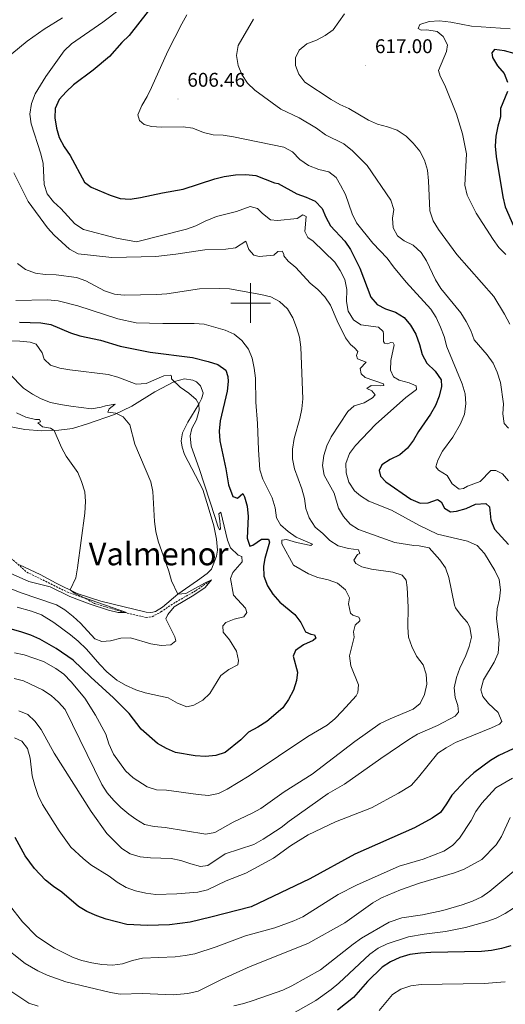
# Model space of a CAD drawing. Units: metres. Extents: x 617197 to 621702, y 4705892 to 4708938.
# Drawn here: x 618883 to 619129, y 4707646 to 4708143 of the extents above; entities that cross this region are included whole.
import ezdxf
from ezdxf.enums import TextEntityAlignment as Align

# ---------------------------------------------------------------- set-up
doc = ezdxf.new("R2010")
doc.units = ezdxf.units.M
doc.header["$MEASUREMENT"] = 0
doc.linetypes.add('TRAZOSX2', pattern=[1.5, 1, -0.5])
for name, color, linetype, lineweight in [('Carátula', 7, 'Continuous', 5), ('Level 11', 142, 'TRAZOSX2', 13), ('Level 36', 19, 'Continuous', 40), ('Level 4', 36, 'Continuous', 30), ('Level 41', 39, 'Continuous', 0), ('Level 45', 19, 'Continuous', 0), ('Level 5', 36, 'Continuous', 0), ('Level 63', 7, 'Continuous', 0), ('Level 7', 1, 'Continuous', 0)]:
    doc.layers.add(name, color=color, linetype=linetype, lineweight=lineweight)
doc.styles.add('Arial', font='ARIAL.TTF', dxfattribs={"height": 0.2})

# ---------------------------------------------------------------- blocks, each defined once
blk = doc.blocks.new('5PATER')
at = {"layer": 'Carátula', "linetype": 'Continuous', "lineweight": 5}
h = blk.add_hatch(color=250, dxfattribs=at)
edge = h.paths.add_edge_path()
edge.add_ellipse((0, 0), major_axis=(-1.33, -1.34), ratio=0.999422, start_angle=0, end_angle=360)

msp = doc.modelspace()

# ---------------------------------------------------------------- linework, layer by layer
at = {"layer": 'Level 11', "color": 142, "linetype": 'TRAZOSX2', "lineweight": 13}
msp.add_polyline3d([(618877.9, 4707872.02, 555), (618886.92, 4707864.07, 557.09), (618907.23, 4707854.11, 558.98), (618916.72, 4707850.64, 560.15), (618921.19, 4707848.26, 560), (618936.18, 4707843.7, 560), (618947.3, 4707841.15, 562.53), (618950.2, 4707841.55, 562.82), (618954.71, 4707843.94, 563.4), (618959.68, 4707847.4, 563.4), (618972.39, 4707854.81, 563.69), (618980.23, 4707860.17, 565)], dxfattribs=at)
at = {"layer": 'Level 36', "color": 92, "linetype": 'Continuous', "lineweight": 0}
for points in [[(618877.28, 4707937.78, 556.44), (618885.93, 4707936.13, 557.68), (618894.52, 4707935.42, 559.44), (618903.19, 4707935.74, 560.23), (618909.98, 4707936.63, 561.4), (618917.64, 4707938.98, 562.57), (618931.32, 4707943.66, 564.69), (618940.02, 4707947.89, 566.12), (618951.62, 4707955.1, 568.75), (618961.52, 4707960.47, 570.37), (618966.58, 4707961.71, 570.8), (618970.78, 4707961.12, 570.85), (618972.66, 4707960.26, 570.9), (618974.65, 4707958.24, 570.99), (618975.96, 4707954.72, 571.02), (618975.7, 4707953.17, 570.97), (618975.22, 4707951.58, 570.9), (618973.86, 4707949, 570.54), (618968.35, 4707939.87, 569.44), (618965.58, 4707934.52, 568.73), (618964.9, 4707930.4, 568.46), (618965.46, 4707927.29, 568.27), (618966.63, 4707923.48, 568.3), (618975.84, 4707905.9, 568.66)], [(618975.84, 4707905.9, 568.66), (618978.63, 4707897.09, 568.73), (618981.34, 4707887.52, 568.54), (618982.84, 4707880.74, 568.32), (618983.2, 4707875.24, 568.11), (618982.82, 4707872.16, 567.92), (618980.22, 4707865.64, 566.72), (618978.11, 4707863.37, 566.65), (618973.22, 4707859.89, 565.65), (618963.2, 4707852.89, 564.55), (618955.51, 4707846.44, 563.74), (618951.91, 4707844.24, 563.4), (618950.66, 4707843.85, 563.38), (618949.44, 4707843.74, 563.21), (618947.3, 4707843.89, 563.09), (618924.28, 4707849.33, 561.26), (618912.47, 4707853.35, 560.49), (618901.81, 4707858.56, 559.04), (618893.64, 4707862.96, 558.27), (618883.31, 4707867.75, 557.06)]]:
    msp.add_polyline3d(points, dxfattribs=at)
at = {"layer": 'Level 4', "color": 36, "linetype": 'Continuous', "lineweight": 30}
for points in [[(618948.3, 4708147.42, 600), (618938.71, 4708135.19, 600), (618934.92, 4708131.63, 600), (618928.65, 4708124.63, 600), (618920.47, 4708117.69, 600), (618910.5, 4708110.26, 600), (618906.88, 4708106.77, 600), (618903.33, 4708102.93, 600), (618901.24, 4708098.38, 600), (618901.08, 4708093.63, 600), (618901.91, 4708088.45, 600), (618903.25, 4708083.64, 600), (618905.89, 4708079.02, 600), (618908.87, 4708074.63, 600), (618916.07, 4708061.04, 600), (618919.43, 4708058.58, 600), (618929.04, 4708054.47, 600), (618934.14, 4708052.86, 600), (618939.13, 4708052.55, 600), (618944.45, 4708053.34, 600), (618955.48, 4708055.74, 600), (618965.92, 4708057.52, 600), (618981.84, 4708062.83, 600), (618986.7, 4708063.98, 600), (618992.36, 4708064.85, 600), (618997.6, 4708065.04, 600), (619002.56, 4708064.44, 600), (619012.03, 4708060.84, 600), (619013.92, 4708060.39, 600), (619023.27, 4708055.17, 600), (619028.07, 4708053.55, 600), (619032.6, 4708051.44, 600), (619036.14, 4708047.84, 600), (619037.95, 4708043.44, 600), (619040.28, 4708039.01, 600), (619047.63, 4708031.34, 600), (619050.36, 4708027.15, 600), (619055.06, 4708017.64, 600), (619060.64, 4708003.04, 600), (619063.96, 4707999.24, 600), (619068.18, 4707997.15, 600), (619073.11, 4707995.36, 600), (619077.57, 4707992.74, 600), (619080.71, 4707988.85, 600), (619083.36, 4707984.34, 600), (619085.29, 4707979.16, 600), (619086.59, 4707974.05, 600), (619089.02, 4707969.68, 600), (619093.24, 4707965.58, 600), (619096.16, 4707961.26, 600), (619096.39, 4707957.88, 600), (619095.27, 4707953.01, 600), (619093.33, 4707948.29, 600), (619090.82, 4707943.95, 600), (619084.84, 4707935.15, 600), (619082.28, 4707930.75, 600), (619079.14, 4707926.62, 600), (619075.34, 4707923.37, 600)], [(619133.05, 4708126.17, 625), (619128.14, 4708127.49, 625), (619123.16, 4708128.05, 625), (619121.8, 4708126.41, 625), (619122.18, 4708124.14, 625), (619124.69, 4708119.81, 625), (619128.07, 4708116.07, 625), (619129.77, 4708111.67, 625)], [(619129.78, 4708106.83, 625), (619126.12, 4708098.38, 625), (619126.24, 4708094.19, 625), (619124.76, 4708089.41, 625), (619123.84, 4708084.41, 625), (619123.54, 4708079.25, 625), (619123.92, 4708073.99, 625), (619127.3, 4708053.77, 625), (619128.55, 4708048.59, 625), (619132.71, 4708039.04, 625)], [(618883.35, 4707990.38, 575), (618894.08, 4707990.01, 575), (618899.02, 4707989.24, 575), (618909.07, 4707984.99, 575), (618913.8, 4707983.38, 575), (618924.22, 4707981.25, 575), (618934.12, 4707978.19, 575), (618949.33, 4707975.13, 575), (618970.57, 4707972.44, 575), (618978.58, 4707970.52, 575), (618983.5, 4707968.96, 575), (618987.55, 4707966.04, 575), (618988.54, 4707962.98, 575), (618988.69, 4707960.47, 575), (618988.17, 4707955.5, 575), (618984.68, 4707940.54, 575), (618984.11, 4707935.34, 575), (618984.4, 4707930.35, 575), (618987.48, 4707916.22, 575), (618988.77, 4707908.2, 575), (618991.01, 4707902.29, 575), (618993.3, 4707901.5, 575), (618996, 4707903.82, 575), (618996.9, 4707902.14, 575), (618998.29, 4707897.34, 575), (618998.8, 4707892.23, 575), (618998.2, 4707881.18, 575), (618999.66, 4707877.24, 575), (619001.17, 4707877.67, 575), (619005.55, 4707880.65, 575), (619008.99, 4707880.81, 575), (619009.48, 4707879.13, 575), (619007.21, 4707870.94, 575), (619006.45, 4707867.02, 575), (619006.72, 4707862.03, 575), (619008.58, 4707857.15, 575), (619011.18, 4707852.88, 575), (619014.81, 4707848.83, 575), (619022.32, 4707842.61, 575), (619025.29, 4707838.57, 575), (619027.75, 4707833.95, 575), (619030.45, 4707832.65, 575), (619032.2, 4707832.44, 575), (619032.98, 4707830.64, 575), (619031.54, 4707829.52, 575), (619026.74, 4707827.41, 575), (619022.58, 4707824.55, 575), (619021.52, 4707821.56, 575), (619023.74, 4707813.49, 575), (619023.1, 4707809.29, 575), (619021.6, 4707804.48, 575), (619019.11, 4707799.67, 575), (619016.33, 4707795.51, 575), (619008.2, 4707788.67, 575), (619003.7, 4707785.69, 575), (618998.84, 4707783.17, 575), (618994.99, 4707779.32, 575), (618987.1, 4707772.91, 575), (618982.34, 4707771.4, 575), (618977.24, 4707770.96, 575), (618972.03, 4707771.23, 575), (618962.11, 4707772.93, 575), (618957.46, 4707774.94, 575), (618952.98, 4707777.56, 575), (618944.67, 4707784.75, 575), (618938.58, 4707792.69, 575), (618930.74, 4707800.63, 575), (618919.34, 4707810.97, 575), (618910.42, 4707819.62, 575), (618901.82, 4707825.44, 575), (618893.53, 4707830.15, 575), (618888.97, 4707832.2, 575), (618884, 4707833.94, 575), (618873.79, 4707836.83, 575)], [(619075.34, 4707923.37, 600), (619070.54, 4707921.01, 600), (619066.26, 4707918.33, 600), (619064.97, 4707915.34, 600), (619065.59, 4707912.61, 600), (619068.2, 4707909.67, 600), (619080.92, 4707900.94, 600), (619085.61, 4707898.97, 600), (619089.62, 4707899.15, 600), (619094.38, 4707900.85, 600), (619096.26, 4707899.6, 600), (619097.88, 4707896.47, 600), (619100.94, 4707894.6, 600), (619103.96, 4707894.93, 600), (619108.78, 4707896.27, 600), (619113.59, 4707898.46, 600), (619118.83, 4707898.83, 600), (619120.6, 4707897.05, 600), (619121.22, 4707890.41, 600), (619123.22, 4707885.78, 600), (619130.15, 4707878.01, 600)], [(619139.79, 4707778.09, 600), (619125.38, 4707771.41, 600), (619121.07, 4707768.87, 600), (619112.66, 4707762.63, 600), (619108.43, 4707758.8, 600), (619101.59, 4707751.41, 600), (619098.93, 4707746.95, 600), (619095.85, 4707742.59, 600), (619091.75, 4707739.85, 600), (619082.76, 4707734.89, 600), (619052.68, 4707721.5, 600), (619029.81, 4707709.13, 600), (619000.31, 4707695.03, 600), (618979.93, 4707689.71, 600), (618969.39, 4707687.28, 600), (618959.06, 4707685.92, 600), (618947.97, 4707685.5, 600), (618937.51, 4707686.04, 600), (618927, 4707688.75, 600), (618922.26, 4707690.35, 600), (618917.33, 4707692.68, 600), (618913, 4707695.2, 600), (618904.6, 4707702.34, 600), (618900.47, 4707705.17, 600), (618896.45, 4707708.52, 600), (618890.9, 4707714.26, 600), (618886.1, 4707720.81, 600), (618881.05, 4707730.02, 600)], [(619116.66, 4707672.46, 625), (619091.01, 4707671.97, 625), (619085.72, 4707671.62, 625), (619080.41, 4707670.94, 625), (619075.36, 4707669.35, 625), (619070.61, 4707667.18, 625), (619066.43, 4707664.43, 625), (619059.06, 4707657.18, 625), (619051.94, 4707649.19, 625), (619043.8, 4707642.82, 625)], [(619131.45, 4707675.19, 625), (619126.64, 4707673.85, 625), (619121.66, 4707672.95, 625), (619116.66, 4707672.46, 625)]]:
    msp.add_polyline3d(points, dxfattribs=at)
at = {"layer": 'Level 5', "color": 36, "linetype": 'Continuous', "lineweight": 0}
for points in [[(618788.98, 4708145.61, 590), (618802.72, 4708131.63, 590), (618807.11, 4708128.46, 590), (618811.53, 4708126.13, 590), (618817.12, 4708124.65, 590), (618821.83, 4708122.96, 590), (618832.56, 4708116.83, 590), (618837.08, 4708114.61, 590), (618841.96, 4708113.53, 590), (618852.29, 4708113.27, 590), (618857.45, 4708113.41, 590), (618862.41, 4708114.06, 590), (618866.36, 4708115, 590), (618867.9, 4708115.77, 590), (618871.83, 4708118.87, 590), (618879.36, 4708125.91, 590), (618887.21, 4708132.32, 590), (618895.67, 4708138.33, 590), (618904.91, 4708144.18, 590)], [(618933.67, 4708148.22, 595), (618925.32, 4708141.91, 595), (618909.46, 4708130.97, 595), (618905.84, 4708127.52, 595), (618896.65, 4708114.53, 595), (618891.24, 4708105.7, 595), (618889.33, 4708100.78, 595), (618888.42, 4708095.52, 595), (618889.1, 4708090.57, 595)], [(618967.76, 4708145.56, 605), (618965.19, 4708141.04, 605), (618958.13, 4708127.35, 605), (618950.01, 4708108.99, 605), (618947.75, 4708104.41, 605), (618945.02, 4708099.89, 605), (618943.11, 4708095.14, 605), (618943.91, 4708092.24, 605), (618946.21, 4708090.17, 605), (618949.95, 4708089.29, 605), (618954.93, 4708088.85, 605), (618965.93, 4708089.01, 605), (618970.88, 4708088.31, 605), (618976.22, 4708086.13, 605), (618981.08, 4708084.93, 605), (618986.19, 4708084.76, 605), (618991.29, 4708084.02, 605), (619016.78, 4708078.81, 605), (619021.18, 4708076.44, 605), (619024.79, 4708072.55, 605), (619029.17, 4708069.54, 605), (619034.49, 4708067.53, 605), (619039.46, 4708066.26, 605), (619043.11, 4708063.46, 605), (619045.44, 4708059.53, 605), (619047.84, 4708054.91, 605), (619051.2, 4708045.05, 605), (619053.39, 4708040.55, 605), (619061.73, 4708030.23, 605), (619069.01, 4708022.76, 605), (619072.1, 4708018.32, 605), (619078.57, 4708010.55, 605), (619091.07, 4707996.98, 605), (619093.63, 4707992.68, 605), (619095.81, 4707987.84, 605), (619097.74, 4707983.15, 605), (619099.04, 4707977.98, 605), (619106.9, 4707959.21, 605), (619108.31, 4707954.16, 605), (619108.69, 4707949.17, 605), (619108.06, 4707943.91, 605), (619105.98, 4707938.94, 605), (619102.11, 4707932.22, 605)], [(619047.38, 4708146.22, 615), (619041.6, 4708138, 615), (619037.68, 4708135.2, 615), (619033.22, 4708132.86, 615), (619028.41, 4708130.99, 615), (619024.5, 4708127.78, 615), (619022.57, 4708123.96, 615), (619022.63, 4708120.06, 615), (619024.39, 4708115.66, 615), (619027.42, 4708111.68, 615), (619040.6, 4708102.79, 615), (619045.07, 4708100.29, 615), (619049.64, 4708098.26, 615), (619059.52, 4708092.46, 615), (619064.06, 4708090.37, 615), (619069.13, 4708089.05, 615), (619073.93, 4708087.37, 615), (619078.47, 4708084.29, 615), (619082.13, 4708080.79, 615), (619085.51, 4708076.7, 615), (619087.8, 4708072.26, 615), (619089.25, 4708067.14, 615), (619089.87, 4708061.73, 615), (619090.54, 4708046.67, 615), (619092.21, 4708041.49, 615), (619094.81, 4708037.21, 615), (619104.12, 4708024.54, 615), (619122.79, 4708003.37, 615), (619128.28, 4707994.36, 615), (619130.86, 4707989.37, 615)], [(619001.43, 4708143.53, 610), (618993.65, 4708130.07, 610), (618992.85, 4708125.13, 610), (618993.62, 4708120.05, 610), (618995.59, 4708115.45, 610), (618998.44, 4708111.14, 610), (619002.11, 4708107.53, 610), (619015.22, 4708098.05, 610), (619024.49, 4708093.58, 610), (619033.31, 4708088.37, 610), (619037.79, 4708085.09, 610), (619047.12, 4708080.4, 610), (619051.43, 4708076.96, 610), (619058.76, 4708069.55, 610), (619070.74, 4708052.01, 610), (619072.25, 4708047.24, 610), (619071.63, 4708042.99, 610), (619071.94, 4708038.01, 610), (619074.09, 4708034.06, 610), (619077.51, 4708031.49, 610), (619082.15, 4708029.22, 610), (619086.05, 4708025.49, 610), (619088.82, 4708021.33, 610), (619093.36, 4708011.67, 610), (619096.02, 4708007.43, 610), (619106.12, 4707995.05, 610), (619108.77, 4707990.75, 610), (619111.22, 4707986.18, 610), (619112.84, 4707981.44, 610), (619119.39, 4707973.89, 610), (619122.54, 4707969.62, 610), (619124.54, 4707965.04, 610), (619126.14, 4707959.92, 610), (619127.62, 4707949.12, 610), (619127.35, 4707944.11, 610), (619128.06, 4707939.11, 610), (619130.26, 4707936.75, 610)], [(619131.06, 4708138.64, 620), (619111.45, 4708139.99, 620), (619101.17, 4708141.99, 620), (619095.45, 4708142.6, 620), (619090.21, 4708142.35, 620), (619085.45, 4708140.77, 620), (619084.61, 4708138.71, 620), (619086.08, 4708137.86, 620), (619089.04, 4708138.14, 620), (619094.13, 4708137.22, 620), (619097.2, 4708134.76, 620), (619099.36, 4708130.54, 620), (619098.94, 4708127.04, 620), (619094.83, 4708117.59, 620), (619095.69, 4708114.69, 620), (619098.08, 4708110.12, 620), (619104.01, 4708095.41, 620), (619107.07, 4708085.49, 620), (619109.09, 4708075.39, 620), (619108.09, 4708059.65, 620), (619109.33, 4708054.61, 620), (619113.94, 4708045.37, 620), (619122.44, 4708032.1, 620), (619125.4, 4708028.08, 620), (619128.91, 4708024.5, 620)], [(618889.1, 4708090.57, 595), (618894.08, 4708075.44, 595), (618895.25, 4708070.58, 595), (618895.7, 4708059.97, 595), (618897.26, 4708055.21, 595), (618900.38, 4708051.23, 595), (618904.06, 4708047.85, 595), (618911.16, 4708040.08, 595), (618915.54, 4708037.19, 595), (618932.18, 4708032.77, 595), (618942.35, 4708030.93, 595), (618967.6, 4708037.43, 595), (618972.32, 4708039.1, 595), (618976.99, 4708041.45, 595), (618982.84, 4708043.83, 595), (618992.78, 4708046.33, 595), (618999.84, 4708048.75, 595), (619003.46, 4708047.81, 595), (619006.01, 4708045.22, 595), (619010.08, 4708042.08, 595), (619013.52, 4708041.78, 595), (619023.49, 4708042.79, 595), (619026.42, 4708044.53, 595), (619028, 4708043.8, 595), (619027.36, 4708036.21, 595), (619028.8, 4708033.09, 595), (619031.51, 4708031.32, 595), (619042.5, 4708020.76, 595), (619045.25, 4708016.43, 595), (619047.52, 4708011.98, 595), (619048.54, 4708006.89, 595), (619048.45, 4708000.8, 595), (619049.31, 4707995.89, 595), (619051.97, 4707991.53, 595), (619055.62, 4707989.08, 595), (619064.49, 4707987.87, 595), (619066.86, 4707985.69, 595), (619067.16, 4707984.53, 595), (619067.17, 4707980.57, 595), (619067.64, 4707979.7, 595), (619069.05, 4707979.43, 595), (619070.79, 4707980.04, 595), (619071.89, 4707980, 595), (619072.44, 4707978.84, 595), (619070.86, 4707971.07, 595), (619070.58, 4707966.07, 595), (619072.15, 4707962.81, 595), (619075.03, 4707961.1, 595), (619080.12, 4707959.66, 595), (619083.58, 4707958.26, 595), (619083.84, 4707956.34, 595), (619078.31, 4707952.29, 595), (619063, 4707938.72, 595), (619053.02, 4707928.02, 595), (619049.97, 4707924.07, 595), (619048.15, 4707919.03, 595), (619048.27, 4707914.32, 595), (619049.6, 4707909.5, 595), (619052.37, 4707905.23, 595), (619055.44, 4707902.65, 595), (619059.71, 4707900.01, 595), (619071.08, 4707895.33, 595), (619085.21, 4707887.65, 595), (619094.4, 4707883.27, 595), (619109.57, 4707879.73, 595), (619114.32, 4707877.47, 595), (619118.05, 4707873.45, 595), (619123.31, 4707864.9, 595), (619125.5, 4707860.42, 595), (619126.2, 4707855.19, 595), (619125.68, 4707850.54, 595), (619124.53, 4707845.51, 595), (619124.18, 4707840.52, 595), (619125.46, 4707830.08, 595), (619124.98, 4707823.08, 595), (619122.94, 4707818.51, 595), (619117.54, 4707809.63, 595), (619116.33, 4707804.6, 595), (619117.32, 4707801.17, 595), (619120.05, 4707797.72, 595), (619125.07, 4707793.19, 595), (619126.88, 4707788.67, 595), (619125.62, 4707787.25, 595), (619121.69, 4707785.39, 595), (619103.38, 4707778.01, 595), (619098.7, 4707775.37, 595), (619094.51, 4707772.62, 595), (619084.8, 4707760.51, 595), (619081.09, 4707756.35, 595), (619074.62, 4707752.35, 595), (619061.04, 4707745.03, 595), (619042.89, 4707737.87, 595), (619029, 4707731.42, 595), (619020.12, 4707725.78, 595), (619011.53, 4707719.53, 595), (618997.49, 4707712.03, 595), (618987.63, 4707708.16, 595), (618978.26, 4707703.48, 595), (618973.39, 4707702.32, 595), (618962.74, 4707701.57, 595), (618952.07, 4707701.28, 595)], [(619047.48, 4707757, 590), (619065.79, 4707769.99, 590), (619079.86, 4707779.53, 590), (619084.34, 4707782.17, 590), (619094.43, 4707786.59, 590), (619103.32, 4707791.28, 590), (619104.92, 4707793.4, 590), (619104.58, 4707796.66, 590), (619103.21, 4707800.68, 590), (619102.82, 4707805.69, 590), (619103.96, 4707810.91, 590), (619105.64, 4707815.62, 590), (619108.67, 4707821.88, 590), (619110.38, 4707826.58, 590), (619111.47, 4707831.26, 590), (619110.76, 4707836.15, 590), (619109.44, 4707838.58, 590), (619106.3, 4707842.14, 590), (619103.5, 4707846.06, 590), (619102.97, 4707847.46, 590), (619100.13, 4707861.4, 590), (619098.48, 4707866.21, 590), (619095.57, 4707870.31, 590), (619090.18, 4707876.4, 590), (619085.15, 4707877.44, 590), (619082.4, 4707877.52, 590), (619072.77, 4707879.12, 590), (619054.55, 4707885.59, 590), (619050.34, 4707888.37, 590), (619046.86, 4707892.12, 590), (619044.31, 4707896.41, 590), (619042.16, 4707903.9, 590), (619037.2, 4707913.06, 590), (619036.3, 4707917.97, 590), (619036.92, 4707922.93, 590), (619038.48, 4707927.85, 590), (619040.69, 4707932.37, 590), (619049.06, 4707945.26, 590), (619052.23, 4707948.05, 590), (619057.29, 4707949.67, 590), (619061.6, 4707952.21, 590), (619062.87, 4707953.57, 590), (619061.14, 4707955.7, 590), (619058.62, 4707956.88, 590), (619060.93, 4707958.43, 590), (619065.6, 4707958.21, 590), (619067.34, 4707958.41, 590), (619067.15, 4707959.22, 590), (619057.9, 4707962.47, 590), (619055.83, 4707964.24, 590), (619055.38, 4707966.92, 590), (619058.37, 4707970.17, 590), (619053.91, 4707971.91, 590), (619053.42, 4707973.59, 590), (619054.09, 4707975.47, 590), (619052.43, 4707977.42, 590), (619050.37, 4707979.14, 590), (619047.93, 4707982.43, 590), (619043.66, 4707991.1, 590), (619040.34, 4707998.99, 590), (619037.54, 4708003.13, 590), (619033.99, 4708006.81, 590), (619029.98, 4708010.13, 590), (619022.78, 4708017.93, 590), (619018.92, 4708021.1, 590), (619016.84, 4708023.93, 590), (619016.77, 4708024.68, 590), (619015.98, 4708026.3, 590), (619013.77, 4708026.09, 590), (619011.64, 4708024.26, 590), (619004.37, 4708023.62, 590), (619001.62, 4708024.17, 590), (618999.01, 4708027.04, 590), (618997.55, 4708031.27, 590), (618992.37, 4708027.91, 590), (618987.41, 4708027.22, 590), (618976.94, 4708026.88, 590), (618962.29, 4708024.65, 590), (618952.1, 4708023.49, 590), (618929.97, 4708023.05, 590), (618912.97, 4708024.95, 590), (618908.51, 4708027.21, 590), (618900.71, 4708034.32, 590), (618897.33, 4708038.01, 590), (618887.59, 4708051.36, 590), (618880.37, 4708065.73, 590)], [(618882.18, 4708019.96, 585), (618886.25, 4708016.93, 585), (618891.35, 4708015.15, 585), (618896.3, 4708014.47, 585), (618901.79, 4708014.25, 585), (618912.07, 4708012.89, 585), (618916.77, 4708011.17, 585), (618926.27, 4708006.22, 585), (618931.19, 4708004.43, 585), (618936.17, 4708003.98, 585), (618952.64, 4708004.34, 585), (618957.63, 4708004.69, 585), (618974.1, 4708007.16, 585), (618984.36, 4708007.43, 585), (618989.35, 4708007.19, 585), (619005.2, 4708004.42, 585), (619010.18, 4708003.21, 585), (619014.58, 4708000.77, 585), (619018.66, 4707997.16, 585), (619021.23, 4707992.48, 585), (619023.17, 4707987.73, 585), (619024.7, 4707982.8, 585), (619025.36, 4707977.68, 585), (619026.32, 4707951.58, 585), (619025.93, 4707946.51, 585), (619024.85, 4707941.62, 585), (619021.96, 4707931.65, 585), (619021.22, 4707926.27, 585), (619021.17, 4707921.27, 585), (619022.21, 4707916.25, 585), (619025.77, 4707906.18, 585), (619027.19, 4707901.19, 585), (619027.9, 4707896.18, 585), (619029.57, 4707891.47, 585), (619032.53, 4707886.75, 585), (619036.48, 4707883.66, 585), (619040.03, 4707880.05, 585), (619044.21, 4707877.3, 585), (619049.47, 4707876.05, 585), (619054.44, 4707875.31, 585), (619055.16, 4707873.51, 585), (619054.01, 4707872.91, 585), (619052.18, 4707870.09, 585), (619053.2, 4707868.35, 585), (619056.2, 4707866.82, 585), (619061.03, 4707865.55, 585), (619071.74, 4707864.08, 585), (619076.49, 4707862.55, 585), (619078.5, 4707859.93, 585), (619079.02, 4707856.38, 585), (619079.52, 4707846.32, 585), (619079.38, 4707836.22, 585), (619079.79, 4707831.24, 585), (619081.35, 4707826.47, 585), (619083.79, 4707821.67, 585), (619087.12, 4707817.22, 585), (619088.59, 4707812.46, 585), (619088.95, 4707807.46, 585), (619087.86, 4707802.2, 585), (619085.63, 4707797.73, 585), (619082.15, 4707794.77, 585), (619070.5, 4707789.99, 585), (619065.47, 4707787.53, 585), (619052.6, 4707778.47, 585), (619031, 4707762.01, 585), (619016.91, 4707753.12, 585), (619005.2, 4707744.67, 585), (619000.84, 4707742.23, 585), (618991.14, 4707737.82, 585), (618981.96, 4707732.5, 585), (618977.42, 4707731.62, 585), (618956.88, 4707735.13, 585), (618951.32, 4707735.48, 585), (618946.44, 4707736.59, 585), (618941.94, 4707739.26, 585), (618938.52, 4707741.71, 585), (618934.39, 4707745.08, 585)], [(618881.41, 4708001.26, 580), (618897.37, 4708001.67, 580), (618902.85, 4708001.11, 580), (618912.8, 4707998.63, 580), (618932.94, 4707992, 580), (618942.12, 4707990.03, 580), (618955.65, 4707989.71, 580), (618971.56, 4707989.77, 580), (618976.54, 4707989.33, 580), (618987.05, 4707986.33, 580), (618991.74, 4707984.24, 580), (618995.61, 4707981.07, 580), (618998.9, 4707976.77, 580), (619000.77, 4707972.13, 580), (619001.82, 4707967.19, 580), (619002.38, 4707962.05, 580), (619002.62, 4707949.96, 580), (619003.54, 4707939.13, 580), (619003.97, 4707925.91, 580), (619004.7, 4707915.8, 580), (619006.16, 4707911, 580), (619010.92, 4707901.54, 580), (619012.45, 4707896.49, 580), (619012.98, 4707891.52, 580), (619015.14, 4707887.96, 580), (619018.89, 4707884.66, 580), (619023.04, 4707881.81, 580), (619031.19, 4707878.12, 580), (619030.45, 4707877.53, 580), (619023.08, 4707878.99, 580), (619018.16, 4707880.55, 580), (619015.72, 4707880.16, 580), (619015.8, 4707878.42, 580), (619021.68, 4707867.55, 580), (619029.2, 4707863.23, 580), (619033.87, 4707861.44, 580), (619039.15, 4707860.17, 580), (619043.84, 4707858.44, 580), (619047.85, 4707855.11, 580), (619049.84, 4707851.12, 580), (619049.36, 4707848.09, 580), (619050.36, 4707843.32, 580), (619051.6, 4707842.29, 580), (619054.64, 4707841.35, 580), (619055.18, 4707840.19, 580), (619055.08, 4707839.55, 580), (619052.84, 4707837.3, 580), (619052.01, 4707833.85, 580), (619052.34, 4707831.17, 580), (619049.92, 4707821.75, 580), (619050.52, 4707816.81, 580), (619054.39, 4707807.13, 580), (619054.1, 4707803.28, 580), (619053.36, 4707801.64, 580), (619046.26, 4707793.78, 580), (619042.52, 4707789.88, 580), (619038.63, 4707786.75, 580), (619028.82, 4707781.07, 580), (618999.29, 4707761.12, 580), (618988.21, 4707754.46, 580), (618983.7, 4707752.18, 580), (618978.77, 4707751.27, 580), (618973.48, 4707751.67, 580), (618957.51, 4707753.95, 580), (618952.49, 4707754.1, 580), (618947.7, 4707755.52, 580), (618940.69, 4707760.17, 580), (618936.79, 4707763.72, 580), (618930.81, 4707772.09, 580), (618928.31, 4707777.35, 580), (618926.93, 4707782.15, 580), (618921.69, 4707791.88, 580), (618916.2, 4707800.42, 580), (618909.38, 4707808.6, 580), (618905.65, 4707812.45, 580), (618901.62, 4707815.41, 580), (618895.46, 4707818.85, 580), (618885.69, 4707822.23, 580), (618880.81, 4707823.32, 580)], [(618873.46, 4707981.01, 570), (618883.47, 4707980.76, 570), (618888.67, 4707980.2, 570), (618891.71, 4707979.19, 570), (618894.75, 4707974.87, 570), (618895.67, 4707971.62, 570), (618898.9, 4707968.68, 570), (618903.66, 4707967.19, 570), (618908.63, 4707966.33, 570), (618928.12, 4707963.97, 570), (618932.93, 4707962.61, 570), (618942.26, 4707959.12, 570), (618947.26, 4707959.39, 570)], [(618878.3, 4707964.31, 565), (618885.32, 4707956.99, 565), (618889.81, 4707953.98, 565), (618894.25, 4707951.56, 565), (618898.94, 4707949.85, 565)], [(618947.26, 4707959.39, 570), (618956.17, 4707963.31, 570), (618959.43, 4707963.53, 570), (618959.96, 4707963.25, 570), (618960.1, 4707961.79, 570), (618964.34, 4707957.49, 570), (618968.78, 4707954.55, 570), (618972.54, 4707951.25, 570), (618973.86, 4707949, 570), (618974.01, 4707945.98, 570), (618972.69, 4707941.03, 570), (618970.36, 4707936.57, 570), (618969.43, 4707932.94, 570), (618970.03, 4707927.7, 570), (618974.04, 4707916.4, 570), (618982.16, 4707891.75, 570), (618983.39, 4707887.23, 570), (618984.23, 4707885.43, 570), (618984.75, 4707886.02, 570), (618984.52, 4707889.92, 570), (618983.88, 4707893.47, 570), (618984.98, 4707894.3, 570), (618988.33, 4707880.25, 570), (618989.85, 4707876.31, 570), (618993.69, 4707872.69, 570), (618995.56, 4707871.9, 570), (618995.78, 4707869.34, 570), (618991.08, 4707863.91, 570), (618989.84, 4707860.92, 570), (618991.42, 4707852.49, 570), (618997.46, 4707845.94, 570), (618998.14, 4707843.73, 570), (618996.58, 4707841.52, 570), (618991.72, 4707840.38, 570), (618987.49, 4707838.62, 570), (618985.88, 4707836.97, 570), (618986.11, 4707833.77, 570), (618989.37, 4707829.85, 570), (618992.84, 4707824.13, 570), (618993.89, 4707819.43, 570), (618993.52, 4707817.21, 570), (618988.95, 4707814.87, 570), (618984.97, 4707811.78, 570), (618979.43, 4707802.83, 570), (618975.83, 4707799.35, 570), (618971.33, 4707796.83, 570), (618967.84, 4707796.08, 570), (618962.98, 4707797.82, 570), (618958.28, 4707800.54, 570), (618946.7, 4707803.11, 570), (618941.96, 4707804.67, 570), (618936.82, 4707807.04, 570), (618932.5, 4707809.54, 570), (618927.37, 4707813.77, 570), (618923.87, 4707817.35, 570), (618917.08, 4707825.17, 570), (618912.87, 4707829.25, 570), (618909.02, 4707832.45, 570), (618900.6, 4707838.56, 570), (618894.42, 4707842.43, 570), (618889.27, 4707844.39, 570), (618882.13, 4707846.45, 570)], [(618898.94, 4707949.85, 565), (618903.97, 4707948.75, 565), (618909.23, 4707947.84, 565), (618919.61, 4707946.64, 565), (618924.56, 4707947.37, 565), (618926.67, 4707948.08, 565), (618931.59, 4707948.99, 565), (618928.6, 4707946.61, 565), (618927.86, 4707944.97, 565), (618931.84, 4707944.33, 565), (618935.65, 4707942.47, 565), (618939.03, 4707938.49, 565), (618941.52, 4707928.69, 565), (618949.57, 4707909.71, 565), (618950.55, 4707904.81, 565), (618951.48, 4707889.62, 565), (618952.14, 4707884.6, 565), (618953.25, 4707879.73, 565), (618958.61, 4707864.52, 565), (618960.04, 4707859.66, 565), (618963.2, 4707852.89, 565), (618967.26, 4707853.33, 565), (618976.64, 4707858.55, 565), (618980.23, 4707860.17, 565), (618977.08, 4707856.28, 565), (618971.35, 4707852.4, 565), (618961.43, 4707846.61, 565), (618958.17, 4707842.71, 565), (618957.21, 4707840.54, 565), (618961.66, 4707831.4, 565), (618962.15, 4707829.37, 565), (618959.71, 4707827.32, 565), (618954.73, 4707826.93, 565), (618949.64, 4707827.9, 565), (618939.4, 4707830.91, 565), (618934.39, 4707830.65, 565), (618929.17, 4707829.34, 565), (618924.92, 4707829.05, 565), (618921.23, 4707830.33, 565), (618914.11, 4707838.31, 565), (618910.45, 4707841.71, 565), (618906.23, 4707845.06, 565), (618901.92, 4707847.59, 565), (618883.65, 4707853.71, 565), (618874.07, 4707857.62, 565)], [(618878.5, 4707863.53, 560), (618888.06, 4707859.37, 560), (618898.73, 4707856.63, 560), (618908.62, 4707851.83, 560), (618918.43, 4707848.12, 560), (618928.27, 4707844.88, 560), (618933.11, 4707843.61, 560), (618937.38, 4707843.74, 560), (618915.6, 4707851.25, 560), (618911.12, 4707853.39, 560), (618908.9, 4707855.1, 560), (618911.7, 4707861.23, 560), (618912.57, 4707866.24, 560), (618916.31, 4707893.79, 560), (618916.63, 4707899.73, 560), (618916.19, 4707904.71, 560), (618914.62, 4707909.79, 560), (618912.69, 4707914.4, 560), (618906.91, 4707922.73, 560), (618904.47, 4707927.09, 560), (618900.71, 4707935.65, 560), (618898.95, 4707936.79, 560), (618894.86, 4707937.42, 560), (618892.5, 4707939.49, 560), (618893.88, 4707940.09, 560), (618893.29, 4707941.13, 560), (618891.3, 4707941.22, 560), (618886.44, 4707942.35, 560), (618881.7, 4707944.58, 560)], [(619102.11, 4707932.22, 605), (619096.97, 4707925.21, 605), (619094.59, 4707920.63, 605), (619093.47, 4707917.29, 605), (619094.9, 4707915.62, 605), (619099.19, 4707912.83, 605), (619101.7, 4707908.67, 605), (619105.36, 4707905.93, 605), (619107.56, 4707906.37, 605), (619109.53, 4707907.56, 605), (619115.96, 4707909.93, 605), (619121.24, 4707915.43, 605), (619123.8, 4707915.41, 605), (619127.15, 4707913.71, 605), (619130.18, 4707910.14, 605)], [(618934.39, 4707745.08, 585), (618930.88, 4707748.64, 585), (618927.61, 4707752.63, 585), (618924.79, 4707756.82, 585), (618906.38, 4707794.61, 585), (618903.04, 4707798.32, 585), (618899.18, 4707801.7, 585), (618894.86, 4707804.67, 585), (618885.36, 4707809.1, 585), (618880.51, 4707810.31, 585)], [(618882.88, 4707793.96, 590), (618887.44, 4707792.16, 590), (618891.06, 4707788.72, 590), (618894.27, 4707784.51, 590), (618900.74, 4707772.54, 590), (618919.47, 4707743.21, 590), (618927.39, 4707732.03, 590), (618934.93, 4707724.38, 590), (618939.2, 4707721.77, 590), (618944.29, 4707720.27, 590), (618949.37, 4707719.65, 590), (618959.82, 4707719.45, 590), (618964.71, 4707718.42, 590), (618969.81, 4707716.63, 590), (618974.66, 4707715.42, 590), (618978.39, 4707715.77, 590), (618987.06, 4707721.74, 590), (619001.54, 4707726.48, 590), (619006.34, 4707729.12, 590), (619015.4, 4707735.08, 590), (619019.49, 4707738.29, 590), (619039.1, 4707752.16, 590), (619047.48, 4707757, 590)], [(618952.07, 4707701.28, 595), (618947.09, 4707701.81, 595), (618941.78, 4707703, 595), (618937.12, 4707704.8, 595), (618932.59, 4707707.41, 595), (618928.48, 4707710.43, 595), (618919.27, 4707716.24, 595), (618915.37, 4707719.37, 595), (618909.16, 4707725.13, 595), (618903.3, 4707733.32, 595), (618894.92, 4707746.71, 595), (618892.78, 4707751.23, 595), (618890.95, 4707756.28, 595), (618889.71, 4707761.17, 595), (618888.63, 4707770.16, 595), (618887.28, 4707774.98, 595), (618884.43, 4707778.61, 595), (618880.79, 4707780.36, 595)], [(619132.28, 4707759.93, 605), (619123.85, 4707755.03, 605), (619116.78, 4707747.35, 605), (619113.74, 4707743.18, 605), (619111.39, 4707738.58, 605), (619105.52, 4707729.58, 605), (619102.01, 4707726.02, 605), (619097.48, 4707723.15, 605), (619087.14, 4707719.11, 605), (619075.07, 4707715.49, 605), (619053.54, 4707705.97, 605), (619044.27, 4707701.14, 605), (619026.32, 4707690, 605), (619021.75, 4707687.83, 605), (619012.28, 4707684.3, 605), (618997.34, 4707680.39, 605), (618982.56, 4707674.78, 605), (618971.88, 4707671.3, 605), (618966.98, 4707670.32, 605), (618961.86, 4707669.7, 605), (618945.45, 4707669.05, 605), (618940.34, 4707667.86, 605), (618935.24, 4707666.15, 605), (618930.27, 4707665.56, 605), (618924.9, 4707665.91, 605), (618919.72, 4707666.72, 605), (618914.83, 4707667.78, 605), (618910.42, 4707669.34, 605), (618900.91, 4707674.04, 605), (618892.09, 4707679.91, 605), (618884.81, 4707687.44, 605), (618878.3, 4707695.75, 605)], [(619131.12, 4707740.04, 610), (619126.66, 4707730.51, 610), (619123.96, 4707726.31, 610), (619116.76, 4707718.88, 610), (619107.88, 4707714.04, 610), (619102.96, 4707712.11, 610), (619085.21, 4707706.99, 610), (619075.72, 4707703.59, 610), (619066.05, 4707699.48, 610), (619061.66, 4707697.03, 610), (619047.52, 4707686.88, 610), (619028.92, 4707676.49, 610), (618999.78, 4707664.87, 610), (618985.6, 4707658.49, 610), (618973.57, 4707652.31, 610), (618968.28, 4707651.12, 610), (618960.94, 4707650.54, 610), (618945.33, 4707651.12, 610), (618934.07, 4707650.85, 610), (618929.15, 4707651.72, 610), (618906.65, 4707657.02, 610), (618897.2, 4707660.43, 610), (618892.54, 4707662.66, 610), (618886.12, 4707666.39, 610), (618873.91, 4707676.12, 610)], [(619136.89, 4707716.32, 615), (619120.83, 4707702.91, 615), (619116.72, 4707700.05, 615), (619112.11, 4707697.83, 615), (619106.89, 4707695.94, 615), (619097.02, 4707693.08, 615), (619086.82, 4707690.93, 615), (619076.35, 4707689.33, 615), (619070.03, 4707687.15, 615), (619055.91, 4707679.1, 615), (619051.82, 4707676.18, 615), (619035.3, 4707663.06, 615), (619020.84, 4707654.98, 615), (619016.26, 4707652.95, 615), (619001.3, 4707647.69, 615), (618996.56, 4707646.11, 615), (618991.44, 4707644.99, 615)], [(619132.74, 4707694.24, 620), (619128.55, 4707691.52, 620)], [(619128.55, 4707691.52, 620), (619123.96, 4707689.16, 620), (619119.24, 4707687.49, 620), (619108.52, 4707684.5, 620), (619098.37, 4707682.55, 620), (619087.59, 4707681.18, 620), (619079.66, 4707679.74, 620), (619068.9, 4707676.34, 620), (619064.43, 4707674.11, 620), (619060.11, 4707671, 620), (619044.55, 4707656.34, 620), (619040.69, 4707653.13, 620), (619032.9, 4707647.66, 620), (619018.99, 4707639.74, 620)], [(619128.6, 4707657.02, 630), (619118, 4707656.27, 630), (619086.12, 4707655.67, 630), (619080.88, 4707655.13, 630), (619075.9, 4707653.36, 630), (619071.57, 4707650.62, 630), (619064.9, 4707642.53, 630)], [(618892.78, 4707644.81, 615), (618888.03, 4707646.38, 615), (618878.85, 4707652.29, 615)]]:
    msp.add_polyline3d(points, dxfattribs=at)
at = {"layer": 'Level 63', "linetype": 'Continuous', "lineweight": 0}
for points in [[(619000, 4707990), (619000, 4708010)], [(618990, 4708000), (619010, 4708000)]]:
    msp.add_lwpolyline(points, dxfattribs=at)

# ---------------------------------------------------------------- block references
at = {"layer": 'Level 7', "color": 19, "linetype": 'Continuous', "lineweight": 0, "xscale": 0.09999983015004542, "yscale": 0.09999983015004542}
for p in [(619058.01, 4708120.1, 617.01), (618963.27, 4708103.13, 606.46)]:
    msp.add_blockref('5PATER', p, dxfattribs=at)

# ---------------------------------------------------------------- texts
at = {"layer": 'Level 41', "color": 19, "linetype": 'Continuous', "lineweight": 0, "style": 'Arial'}
for s, p in [('617.00', (619062.79, 4708124.1, 617.01)), ('606.46', (618968.04, 4708107.13, 606.46))]:
    msp.add_text(s, height=7, dxfattribs=at).set_placement(p, align=Align.BOTTOM_LEFT)
at = {"layer": 'Level 45', "color": 19, "linetype": 'Continuous', "lineweight": 0, "style": 'Arial'}
msp.add_text('Valmenor', height=11.5, dxfattribs=at).set_placement((618953.52, 4707873.29, 563.56), align=Align.MIDDLE_CENTER)

doc.saveas('drawing.dxf')
